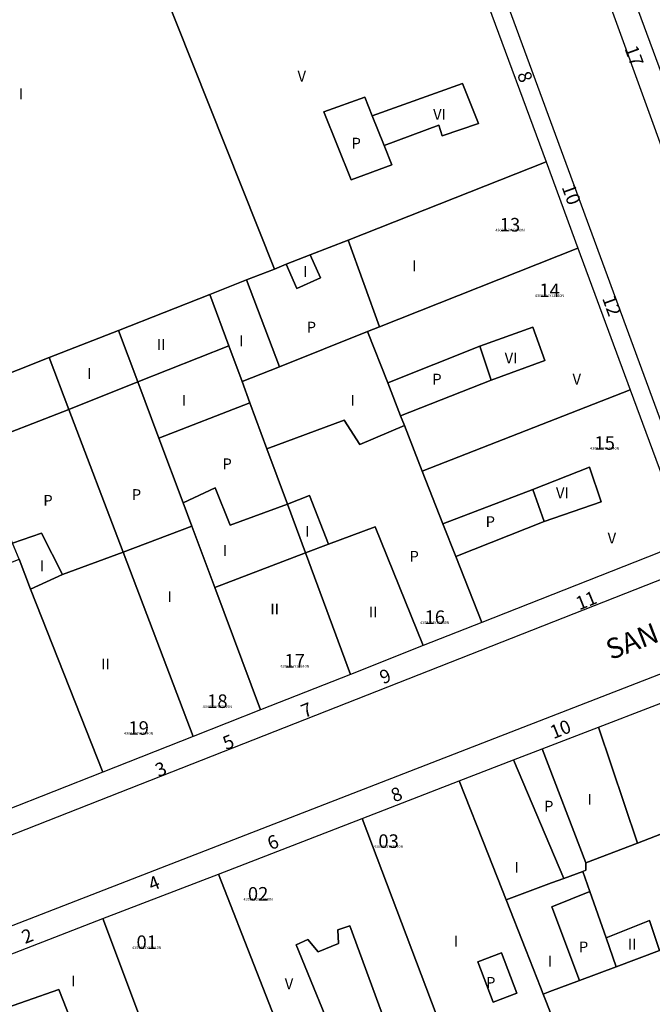
# Model space of a CAD drawing. Extents: x 720740 to 725705, y 4378696 to 4386887.
# Drawn here: x 724319 to 724366, y 4380824 to 4380897 of the extents above; entities that cross this region are included whole.
import ezdxf
from ezdxf.enums import TextEntityAlignment as Align

# ---------------------------------------------------------------- set-up
doc = ezdxf.new("R2010")
doc.units = 0
doc.header["$MEASUREMENT"] = 0
for name, color, linetype in [('ALTURAS', 7, 'CONTINUOUS'), ('MANZANA', 2, 'CONTINUOUS'), ('MOBIL', 7, 'CONTINUOUS'), ('NOMCALLE', 7, 'CONTINUOUS'), ('PARCELA', 7, 'CONTINUOUS'), ('RCATASTRAL', 1, 'CONTINUOUS'), ('REFPAR', 8, 'CONTINUOUS'), ('REFPOL', 6, 'CONTINUOUS'), ('SUBPAR', 3, 'CONTINUOUS')]:
    doc.layers.add(name, color=color, linetype=linetype)
doc.styles.get("Standard").update_dxf_attribs({"font": 'simplex.shx'})

msp = doc.modelspace()

# ---------------------------------------------------------------- linework, layer by layer
at = {"layer": 'MANZANA'}
for points in [[(724367.45, 4380890.94), (724364.29, 4380899.47), (724361.23, 4380907.71), (724358.36, 4380915.46), (724357.55, 4380917.63), (724355.11, 4380924.23), (724351.86, 4380932.98), (724349.04, 4380940.6), (724348.02, 4380943.36), (724346.88, 4380946.43), (724342.97, 4380956.96), (724342.19, 4380959.07), (724341.27, 4380961.57), (724337.01, 4380973.04), (724337.42, 4380974.84), (724341.51, 4380978.33), (724348.32, 4380984.16), (724364.4, 4380997.89), (724366.37, 4380999.57)], [(724321.73, 4380961.61), (724326.69, 4380965.87), (724328.99, 4380965.36), (724333.58, 4380952.93), (724334.91, 4380949.33), (724338.65, 4380939.23), (724345.01, 4380922.03), (724349.18, 4380910.72), (724358.18, 4380886.37), (724360.53, 4380880.02), (724364.39, 4380869.54), (724367.69, 4380860.64)], [(724366.48, 4380857.53), (724353.44, 4380852.38), (724349.11, 4380850.67), (724343.75, 4380848.55), (724337.11, 4380845.94), (724332.14, 4380843.97), (724325.46, 4380841.33), (724303.75, 4380832.76), (724301.05, 4380833.86), (724295.56, 4380847.42), (724292.16, 4380855.84), (724288.84, 4380864.02), (724286.39, 4380870.08), (724283.98, 4380876.04), (724281.62, 4380881.87), (724278.9, 4380888.59), (724275.29, 4380897.49)], [(724362.05, 4380844.65), (724369.97, 4380847.71)], [(724307.15, 4380823.44), (724316.26, 4380826.96), (724325.47, 4380830.52), (724334, 4380833.81), (724344.6, 4380837.91), (724351.77, 4380840.68), (724355.79, 4380842.23), (724357.89, 4380843.05), (724362.05, 4380844.65)]]:
    msp.add_lwpolyline(points, dxfattribs=at)
at = {"layer": 'MOBIL'}
for points in [[(724380.08, 4381000), (724379.24, 4381002.13), (724376.64, 4381008.3), (724375.73, 4381009.31), (724374.34, 4381009.42), (724372.37, 4381008.23), (724364.74, 4381002.13), (724362.23, 4381000), (724336.32, 4380977.94), (724336.21, 4380971.44), (724375.65, 4380862.81), (724376.01, 4380862.22), (724377.03, 4380861.28), (724377.65, 4380861.11), (724378.63, 4380861.06), (724379.25, 4380861.21), (724423.56, 4380878.77), (724424.86, 4380879.97), (724425.56, 4380880.76), (724426.06, 4380881.86), (724426.06, 4380882.96), (724425.76, 4380884.06), (724380.08, 4381000)], [(724299.55, 4380832.77), (724303.85, 4380830.85), (724367.08, 4380855.73), (724367.58, 4380855.83), (724368.19, 4380856.33), (724368.99, 4380857.43), (724369.29, 4380858.13), (724369.49, 4380859.03), (724369.39, 4380859.74), (724369.09, 4380860.64), (724330.1, 4380966.67), (724325.49, 4380967.67), (724267.43, 4380918.15), (724266.83, 4380917.75), (724266.53, 4380917.15), (724266.33, 4380916.65), (724266.32, 4380915.64), (724299.55, 4380832.77)], [(724306.25, 4380825.14), (724304.23, 4380820.74), (724320.2, 4380779.75), (724320.7, 4380778.45), (724321.4, 4380777.75), (724322.7, 4380777.14), (724324, 4380776.94), (724324.9, 4380777.24), (724388.72, 4380797.71), (724390.03, 4380798.3), (724390.63, 4380799.5), (724390.84, 4380801.51), (724373.47, 4380848.21), (724372.98, 4380848.92), (724372.26, 4380849.51), (724371.38, 4380849.82), (724370.18, 4380849.76), (724368.58, 4380849.32), (724306.25, 4380825.14)]]:
    msp.add_lwpolyline(points, dxfattribs=at)
at = {"layer": 'PARCELA'}
for points in [[(724313.77, 4380918.14), (724317, 4380920.9), (724321.83, 4380914.84), (724324.65, 4380911.32), (724332.91, 4380917.33), (724345.01, 4380922.03), (724349.18, 4380910.72), (724328.49, 4380902.69), (724338.15, 4380878.47), (724336.07, 4380877.66), (724333.36, 4380876.59), (724326.63, 4380873.94), (724321.51, 4380871.93), (724314.5, 4380869.16), (724312.94, 4380873.14), (724312.74, 4380873.64), (724312.55, 4380874.14), (724310.25, 4380879.94), (724307.8, 4380886.17), (724305.64, 4380891.67), (724299.86, 4380906.36), (724306.73, 4380912.19), (724313.77, 4380918.14)], [(724358.18, 4380886.37), (724343.57, 4380880.61), (724340.77, 4380879.51), (724339, 4380878.82), (724338.15, 4380878.47), (724328.49, 4380902.69), (724349.18, 4380910.72), (724358.18, 4380886.37)], [(724379.74, 4380904.81), (724380.58, 4380902.57), (724381.18, 4380902.62), (724382.42, 4380899.38), (724383.25, 4380897.2), (724375.19, 4380894.01), (724367.45, 4380890.94), (724364.29, 4380899.47), (724374.16, 4380903.37), (724379.48, 4380905.47), (724379.74, 4380904.81)], [(724343.57, 4380880.61), (724358.18, 4380886.37), (724360.53, 4380880.02), (724345.88, 4380874.2), (724345.01, 4380873.85), (724338.51, 4380871.26), (724335.74, 4380870.16), (724334.77, 4380872.79), (724333.36, 4380876.59), (724336.07, 4380877.66), (724338.15, 4380878.47), (724339, 4380878.82), (724340.77, 4380879.51), (724343.57, 4380880.61)], [(724345.88, 4380874.2), (724360.53, 4380880.02), (724364.39, 4380869.54), (724349.05, 4380863.55), (724347.73, 4380866.92), (724347.45, 4380867.63), (724346.5, 4380870.07), (724345.01, 4380873.85), (724345.88, 4380874.2)], [(724326.63, 4380873.94), (724333.36, 4380876.59), (724334.77, 4380872.79), (724335.74, 4380870.16), (724336.32, 4380868.6), (724337.58, 4380865.2), (724339.09, 4380861.11), (724340.43, 4380857.52), (724343.75, 4380848.55), (724337.11, 4380845.94), (724333.73, 4380854.97), (724332.04, 4380859.49), (724331.39, 4380861.22), (724329.61, 4380865.99), (724328.06, 4380870.14), (724326.63, 4380873.94)], [(724321.51, 4380871.93), (724326.63, 4380873.94), (724328.06, 4380870.14), (724329.61, 4380865.99), (724331.39, 4380861.22), (724332.04, 4380859.49), (724333.73, 4380854.97), (724337.11, 4380845.94), (724332.14, 4380843.97), (724326.96, 4380857.57), (724322.96, 4380868.11), (724321.51, 4380871.93)], [(724338.51, 4380871.26), (724345.01, 4380873.85), (724346.5, 4380870.07), (724347.45, 4380867.63), (724347.73, 4380866.92), (724349.05, 4380863.55), (724350.57, 4380859.67), (724351.53, 4380857.25), (724353.44, 4380852.38), (724349.11, 4380850.67), (724343.75, 4380848.55), (724340.43, 4380857.52), (724339.09, 4380861.11), (724337.58, 4380865.2), (724336.32, 4380868.6), (724335.74, 4380870.16), (724338.51, 4380871.26)], [(724314.5, 4380869.16), (724321.51, 4380871.93), (724322.96, 4380868.11), (724326.96, 4380857.57), (724332.14, 4380843.97), (724325.46, 4380841.33), (724320.14, 4380854.84), (724319.28, 4380857.05), (724318.81, 4380858.23), (724315.98, 4380865.4), (724314.5, 4380869.16)], [(724349.05, 4380863.55), (724364.39, 4380869.54), (724367.69, 4380860.64), (724367.99, 4380859.84), (724367.79, 4380859.13), (724367.59, 4380858.53), (724367.28, 4380857.93), (724366.48, 4380857.53), (724353.44, 4380852.38), (724351.53, 4380857.25), (724350.57, 4380859.67), (724349.05, 4380863.55)], [(724319.28, 4380857.05), (724320.14, 4380854.84), (724325.46, 4380841.33), (724303.75, 4380832.76), (724301.05, 4380833.86), (724295.56, 4380847.42), (724307.42, 4380852.23), (724315.24, 4380855.41), (724319.28, 4380857.05)], [(724362.05, 4380844.65), (724369.97, 4380847.71), (724370.47, 4380847.81), (724370.87, 4380847.81), (724371.57, 4380847.51), (724371.97, 4380847.01), (724374.63, 4380839.83), (724369.81, 4380837.98), (724364.93, 4380836.09), (724361.13, 4380834.64), (724361.13, 4380834.09), (724360.89, 4380834), (724359.5, 4380833.49), (724358.58, 4380833.15), (724355.24, 4380831.91), (724353.91, 4380835.28), (724351.77, 4380840.68), (724355.79, 4380842.23), (724357.89, 4380843.05), (724362.05, 4380844.65)], [(724351.77, 4380840.68), (724353.91, 4380835.28), (724355.24, 4380831.91), (724356.69, 4380828.21), (724357.78, 4380825.46), (724357.97, 4380824.95), (724358.17, 4380824.45), (724359.36, 4380821.42), (724359.56, 4380820.92), (724359.06, 4380820.73), (724354.6, 4380818.98), (724352.15, 4380818.02), (724351.44, 4380819.89), (724350.08, 4380823.47), (724344.6, 4380837.91), (724351.77, 4380840.68)], [(724369.81, 4380837.98), (724374.63, 4380839.83), (724375.53, 4380837.41), (724377.44, 4380832.23), (724366.55, 4380828.16), (724363.37, 4380826.97), (724360.65, 4380825.96), (724358.47, 4380825.13), (724357.97, 4380824.95), (724357.78, 4380825.46), (724356.69, 4380828.21), (724355.24, 4380831.91), (724358.58, 4380833.15), (724359.5, 4380833.49), (724360.89, 4380834), (724361.13, 4380834.09), (724361.13, 4380834.64), (724364.93, 4380836.09), (724369.81, 4380837.98)], [(724344.6, 4380837.91), (724350.08, 4380823.47), (724351.44, 4380819.89), (724352.15, 4380818.02), (724353.28, 4380815.04), (724353.59, 4380814.22), (724353.09, 4380814.04), (724348.24, 4380812.25), (724343.17, 4380810.39), (724342.14, 4380813.03), (724342.08, 4380813.19), (724341.75, 4380814.03), (724340.69, 4380816.73), (724339.67, 4380819.33), (724334, 4380833.81), (724344.6, 4380837.91)], [(724334, 4380833.81), (724339.67, 4380819.33), (724340.69, 4380816.73), (724341.75, 4380814.03), (724342.08, 4380813.19), (724341.66, 4380813.03), (724333.22, 4380809.7), (724331.83, 4380813.43), (724331.72, 4380813.73), (724330.92, 4380815.89), (724329.73, 4380819.08), (724328.61, 4380822.11), (724328.42, 4380822.62), (724328.24, 4380823.12), (724325.47, 4380830.52), (724334, 4380833.81)], [(724378.89, 4380828.32), (724381.71, 4380820.66), (724373.99, 4380817.92), (724370.16, 4380816.57), (724367.59, 4380815.66), (724362.37, 4380813.8), (724361.01, 4380817.27), (724360.58, 4380818.35), (724359.76, 4380820.42), (724359.56, 4380820.92), (724359.36, 4380821.42), (724358.17, 4380824.45), (724357.97, 4380824.95), (724358.47, 4380825.13), (724360.65, 4380825.96), (724363.37, 4380826.97), (724366.55, 4380828.16), (724377.44, 4380832.23), (724378.89, 4380828.32)], [(724325.47, 4380830.52), (724328.24, 4380823.12), (724328.42, 4380822.62), (724327.92, 4380822.42), (724323.95, 4380820.9), (724319.93, 4380819.37), (724319.6, 4380819.24), (724319.1, 4380819.05), (724318.6, 4380818.86), (724315.72, 4380817.76), (724308.37, 4380814.95), (724307.87, 4380814.76), (724307.67, 4380815.27), (724305.64, 4380820.34), (724307.15, 4380823.44), (724316.26, 4380826.96), (724325.47, 4380830.52)]]:
    msp.add_lwpolyline(points, dxfattribs=at)
at = {"layer": 'SUBPAR'}
for points in [[(724313.77, 4380918.14), (724317, 4380920.9), (724321.83, 4380914.84), (724324.65, 4380911.32), (724332.91, 4380917.33), (724345.01, 4380922.03), (724349.18, 4380910.72), (724328.49, 4380902.69), (724338.15, 4380878.47), (724336.07, 4380877.66), (724333.36, 4380876.59), (724326.63, 4380873.94), (724321.51, 4380871.93), (724314.5, 4380869.16), (724312.94, 4380873.14), (724312.74, 4380873.64), (724312.55, 4380874.14), (724310.25, 4380879.94), (724307.8, 4380886.17), (724305.64, 4380891.67), (724299.86, 4380906.36), (724306.73, 4380912.19), (724313.77, 4380918.14)], [(724358.18, 4380886.37), (724343.57, 4380880.61), (724340.77, 4380879.51), (724339, 4380878.82), (724338.15, 4380878.47), (724328.49, 4380902.69), (724349.18, 4380910.72), (724358.18, 4380886.37)], [(724379.74, 4380904.81), (724380.58, 4380902.57), (724373.23, 4380899.48), (724371.54, 4380899.08), (724372.38, 4380896.53), (724374.1, 4380897.24), (724374.48, 4380896.27), (724375.19, 4380894.01), (724367.45, 4380890.94), (724364.29, 4380899.47), (724374.16, 4380903.37), (724379.48, 4380905.47), (724379.74, 4380904.81)], [(724345.35, 4380889.78), (724344.8, 4380891.16), (724341.79, 4380890.07), (724343.8, 4380885.05), (724346.8, 4380886.15), (724346.23, 4380887.58), (724350.26, 4380889.1), (724350.51, 4380888.3), (724353.2, 4380889.2), (724352.01, 4380892.16), (724345.35, 4380889.78)], [(724345.35, 4380889.78), (724352.01, 4380892.16), (724353.2, 4380889.2), (724350.51, 4380888.3), (724350.26, 4380889.1), (724346.23, 4380887.58), (724345.35, 4380889.78)], [(724345.35, 4380889.78), (724346.23, 4380887.58), (724346.8, 4380886.15), (724343.8, 4380885.05), (724341.79, 4380890.07), (724344.8, 4380891.16), (724345.35, 4380889.78)], [(724343.57, 4380880.61), (724358.18, 4380886.37), (724360.53, 4380880.02), (724345.88, 4380874.2), (724343.57, 4380880.61)], [(724340.77, 4380879.51), (724343.57, 4380880.61), (724345.88, 4380874.2), (724345.01, 4380873.85), (724338.51, 4380871.26), (724336.07, 4380877.66), (724338.15, 4380878.47), (724339, 4380878.82), (724339.79, 4380877.03), (724341.54, 4380877.83), (724340.77, 4380879.51)], [(724345.88, 4380874.2), (724360.53, 4380880.02), (724364.39, 4380869.54), (724349.05, 4380863.55), (724347.73, 4380866.92), (724347.45, 4380867.63), (724354.14, 4380870.27), (724358.1, 4380871.72), (724357.2, 4380874.17), (724353.3, 4380872.77), (724346.5, 4380870.07), (724345.01, 4380873.85), (724345.88, 4380874.2)], [(724339, 4380878.82), (724340.77, 4380879.51), (724341.54, 4380877.83), (724339.79, 4380877.03), (724339, 4380878.82)], [(724333.36, 4380876.59), (724336.07, 4380877.66), (724338.51, 4380871.26), (724335.74, 4380870.16), (724334.77, 4380872.79), (724333.36, 4380876.59)], [(724326.63, 4380873.94), (724333.36, 4380876.59), (724334.77, 4380872.79), (724328.06, 4380870.14), (724326.63, 4380873.94)], [(724353.3, 4380872.77), (724357.2, 4380874.17), (724358.1, 4380871.72), (724354.14, 4380870.27), (724353.3, 4380872.77)], [(724321.51, 4380871.93), (724326.63, 4380873.94), (724328.06, 4380870.14), (724322.96, 4380868.11), (724321.51, 4380871.93)], [(724338.51, 4380871.26), (724345.01, 4380873.85), (724346.5, 4380870.07), (724347.45, 4380867.63), (724347.73, 4380866.92), (724344.43, 4380865.51), (724343.28, 4380867.31), (724337.58, 4380865.2), (724336.32, 4380868.6), (724335.74, 4380870.16), (724338.51, 4380871.26)], [(724334.77, 4380872.79), (724335.74, 4380870.16), (724336.32, 4380868.6), (724329.61, 4380865.99), (724328.06, 4380870.14), (724334.77, 4380872.79)], [(724353.3, 4380872.77), (724354.14, 4380870.27), (724347.45, 4380867.63), (724346.5, 4380870.07), (724353.3, 4380872.77)], [(724314.5, 4380869.16), (724321.51, 4380871.93), (724322.96, 4380868.11), (724315.98, 4380865.4), (724314.5, 4380869.16)], [(724328.06, 4380870.14), (724329.61, 4380865.99), (724331.39, 4380861.22), (724332.04, 4380859.49), (724326.96, 4380857.57), (724322.96, 4380868.11), (724328.06, 4380870.14)], [(724349.05, 4380863.55), (724364.39, 4380869.54), (724367.69, 4380860.64), (724367.99, 4380859.84), (724367.79, 4380859.13), (724367.59, 4380858.53), (724367.28, 4380857.93), (724366.48, 4380857.53), (724353.44, 4380852.38), (724351.53, 4380857.25), (724358.04, 4380859.84), (724362.25, 4380861.29), (724361.39, 4380863.84), (724357.2, 4380862.19), (724350.57, 4380859.67), (724349.05, 4380863.55)], [(724329.61, 4380865.99), (724336.32, 4380868.6), (724337.58, 4380865.2), (724339.09, 4380861.11), (724334.87, 4380859.55), (724333.76, 4380862.31), (724331.39, 4380861.22), (724329.61, 4380865.99)], [(724322.96, 4380868.11), (724326.96, 4380857.57), (724322.5, 4380855.91), (724320.95, 4380858.96), (724318.81, 4380858.23), (724315.98, 4380865.4), (724322.96, 4380868.11)], [(724337.58, 4380865.2), (724343.28, 4380867.31), (724344.43, 4380865.51), (724347.73, 4380866.92), (724349.05, 4380863.55), (724350.57, 4380859.67), (724351.53, 4380857.25), (724353.44, 4380852.38), (724349.11, 4380850.67), (724345.58, 4380859.45), (724342.13, 4380858.15), (724340.73, 4380861.75), (724339.09, 4380861.11), (724337.58, 4380865.2)], [(724357.2, 4380862.19), (724361.39, 4380863.84), (724362.25, 4380861.29), (724358.04, 4380859.84), (724357.2, 4380862.19)], [(724331.39, 4380861.22), (724333.76, 4380862.31), (724334.87, 4380859.55), (724339.09, 4380861.11), (724340.43, 4380857.52), (724333.73, 4380854.97), (724332.04, 4380859.49), (724331.39, 4380861.22)], [(724339.09, 4380861.11), (724340.73, 4380861.75), (724342.13, 4380858.15), (724340.43, 4380857.52), (724339.09, 4380861.11)], [(724357.2, 4380862.19), (724358.04, 4380859.84), (724351.53, 4380857.25), (724350.57, 4380859.67), (724357.2, 4380862.19)], [(724319.28, 4380857.05), (724318.81, 4380858.23), (724320.95, 4380858.96), (724322.5, 4380855.91), (724320.14, 4380854.84), (724319.28, 4380857.05)], [(724326.96, 4380857.57), (724332.04, 4380859.49), (724333.73, 4380854.97), (724337.11, 4380845.94), (724332.14, 4380843.97), (724326.96, 4380857.57)], [(724340.43, 4380857.52), (724342.13, 4380858.15), (724345.58, 4380859.45), (724349.11, 4380850.67), (724343.75, 4380848.55), (724340.43, 4380857.52)], [(724322.5, 4380855.91), (724326.96, 4380857.57), (724332.14, 4380843.97), (724325.46, 4380841.33), (724320.14, 4380854.84), (724322.5, 4380855.91)], [(724333.73, 4380854.97), (724340.43, 4380857.52), (724343.75, 4380848.55), (724337.11, 4380845.94), (724333.73, 4380854.97)], [(724319.28, 4380857.05), (724320.14, 4380854.84), (724325.46, 4380841.33), (724303.75, 4380832.76), (724301.05, 4380833.86), (724295.56, 4380847.42), (724307.42, 4380852.23), (724315.24, 4380855.41), (724319.28, 4380857.05)], [(724374.63, 4380839.83), (724369.81, 4380837.98), (724364.93, 4380836.09), (724362.05, 4380844.65), (724369.97, 4380847.71), (724370.47, 4380847.81), (724370.87, 4380847.81), (724371.57, 4380847.51), (724371.97, 4380847.01), (724374.63, 4380839.83)], [(724362.05, 4380844.65), (724364.93, 4380836.09), (724361.13, 4380834.64), (724357.89, 4380843.05), (724362.05, 4380844.65)], [(724357.89, 4380843.05), (724361.13, 4380834.64), (724361.13, 4380834.09), (724360.89, 4380834), (724359.5, 4380833.49), (724355.79, 4380842.23), (724357.89, 4380843.05)], [(724355.79, 4380842.23), (724359.5, 4380833.49), (724358.58, 4380833.15), (724355.24, 4380831.91), (724353.91, 4380835.28), (724351.77, 4380840.68), (724355.79, 4380842.23)], [(724351.77, 4380840.68), (724353.91, 4380835.28), (724355.24, 4380831.91), (724356.69, 4380828.21), (724357.78, 4380825.46), (724357.97, 4380824.95), (724358.17, 4380824.45), (724359.36, 4380821.42), (724359.56, 4380820.92), (724359.06, 4380820.73), (724354.6, 4380818.98), (724352.15, 4380818.02), (724351.44, 4380819.89), (724350.08, 4380823.47), (724344.6, 4380837.91), (724351.77, 4380840.68)], [(724344.6, 4380837.91), (724350.08, 4380823.47), (724346.55, 4380822.22), (724343.71, 4380829.99), (724342.81, 4380829.69), (724342.86, 4380828.68), (724341.35, 4380828.08), (724340.6, 4380828.98), (724339.75, 4380828.58), (724342.95, 4380820.72), (724339.67, 4380819.33), (724334, 4380833.81), (724344.6, 4380837.91)], [(724364.93, 4380836.09), (724369.81, 4380837.98), (724370.64, 4380835.68), (724375.53, 4380837.41), (724377.44, 4380832.23), (724366.55, 4380828.16), (724365.83, 4380830.37), (724362.62, 4380829.09), (724361.41, 4380832.53), (724360.89, 4380834), (724361.13, 4380834.09), (724361.13, 4380834.64), (724364.93, 4380836.09)], [(724334, 4380833.81), (724339.67, 4380819.33), (724330.92, 4380815.89), (724329.73, 4380819.08), (724328.61, 4380822.11), (724328.42, 4380822.62), (724328.24, 4380823.12), (724325.47, 4380830.52), (724334, 4380833.81)], [(724359.5, 4380833.49), (724360.89, 4380834), (724361.41, 4380832.53), (724358.62, 4380831.39), (724360.65, 4380825.96), (724358.47, 4380825.13), (724357.97, 4380824.95), (724357.78, 4380825.46), (724356.69, 4380828.21), (724355.24, 4380831.91), (724358.58, 4380833.15), (724359.5, 4380833.49)], [(724378.89, 4380828.32), (724371.39, 4380825.45), (724373.99, 4380817.92), (724370.16, 4380816.57), (724367.59, 4380815.66), (724366.13, 4380820.3), (724360.58, 4380818.35), (724359.76, 4380820.42), (724359.56, 4380820.92), (724359.36, 4380821.42), (724358.17, 4380824.45), (724357.97, 4380824.95), (724358.47, 4380825.13), (724360.65, 4380825.96), (724363.37, 4380826.97), (724366.55, 4380828.16), (724377.44, 4380832.23), (724378.89, 4380828.32)], [(724361.41, 4380832.53), (724362.62, 4380829.09), (724363.37, 4380826.97), (724360.65, 4380825.96), (724358.62, 4380831.39), (724361.41, 4380832.53)], [(724325.47, 4380830.52), (724328.24, 4380823.12), (724328.42, 4380822.62), (724327.92, 4380822.42), (724323.95, 4380820.9), (724322.23, 4380825.29), (724317.41, 4380823.62), (724316.26, 4380826.96), (724325.47, 4380830.52)], [(724351.44, 4380819.89), (724346.15, 4380817.76), (724345.75, 4380818.72), (724340.69, 4380816.73), (724339.67, 4380819.33), (724342.95, 4380820.72), (724339.75, 4380828.58), (724340.6, 4380828.98), (724341.35, 4380828.08), (724342.86, 4380828.68), (724342.81, 4380829.69), (724343.71, 4380829.99), (724346.55, 4380822.22), (724350.08, 4380823.47), (724351.44, 4380819.89)], [(724362.62, 4380829.09), (724365.83, 4380830.37), (724366.55, 4380828.16), (724363.37, 4380826.97), (724362.62, 4380829.09)], [(724354.9, 4380828), (724353.15, 4380827.34), (724354.28, 4380824.35), (724356.02, 4380825.01), (724354.9, 4380828)], [(724354.9, 4380828), (724356.02, 4380825.01), (724354.28, 4380824.35), (724353.15, 4380827.34), (724354.9, 4380828)], [(724317.41, 4380823.62), (724322.23, 4380825.29), (724323.95, 4380820.9), (724319.93, 4380819.37), (724319.6, 4380819.24), (724319.1, 4380819.05), (724318.91, 4380819.55), (724317.41, 4380823.62)]]:
    msp.add_lwpolyline(points, dxfattribs=at)

# ---------------------------------------------------------------- texts
at = {"layer": 'ALTURAS'}
for s, p in [('V', (724340.15, 4380892.31)), ('I', (724319.43, 4380891)), ('VI', (724350.32, 4380889.49)), ('P', (724344.17, 4380887.36)), ('I', (724340.41, 4380877.89)), ('I', (724348.45, 4380878.31)), ('P', (724340.86, 4380873.78)), ('I', (724335.7, 4380872.77)), ('II', (724329.78, 4380872.5)), ('VI', (724355.6, 4380871.5)), ('I', (724324.46, 4380870.36)), ('P', (724350.13, 4380869.94)), ('V', (724360.45, 4380869.94)), ('I', (724331.45, 4380868.38)), ('I', (724343.9, 4380868.38)), ('P', (724334.64, 4380863.69)), ('P', (724321.42, 4380860.99)), ('P', (724327.95, 4380861.42)), ('VI', (724359.39, 4380861.55)), ('P', (724354.07, 4380859.42)), ('I', (724340.56, 4380858.71)), ('V', (724363.04, 4380858.21)), ('I', (724334.48, 4380857.29)), ('P', (724348.45, 4380856.86)), ('I', (724320.97, 4380856.16)), ('I', (724330.39, 4380853.88)), ('II', (724338.15, 4380852.97)), ('II', (724345.41, 4380852.75)), ('II', (724325.67, 4380848.92)), ('P', (724358.38, 4380838.42)), ('I', (724361.4, 4380838.93)), ('I', (724356.02, 4380833.9)), ('I', (724351.53, 4380828.45)), ('II', (724364.53, 4380828.24)), ('P', (724360.95, 4380828.03)), ('I', (724358.48, 4380826.98)), ('I', (724323.29, 4380825.51)), ('V', (724339.21, 4380825.31)), ('P', (724354.1, 4380825.41))]:
    msp.add_text(s, height=0.8, dxfattribs=at).set_placement(p, align=Align.CENTER)
at = {"layer": 'NOMCALLE'}
msp.add_text('SAN', height=1.5, rotation=20.99866, dxfattribs=at).set_placement((724364.8, 4380850.3), align=Align.CENTER)
at = {"layer": 'RCATASTRAL'}
for s, p in [('4308113YJ2840N', (724355.52, 4380881.24)), ('4308114YJ2840N', (724358.44, 4380876.4)), ('4308115YJ2840N', (724362.51, 4380865.13)), ('4308116YJ2840N', (724349.97, 4380852.27)), ('4308117YJ2840N', (724339.63, 4380849.05)), ('4308118YJ2840N', (724333.92, 4380846.07)), ('4308119YJ2840N', (724328.11, 4380844.09)), ('4308603YJ2840N', (724346.56, 4380835.74)), ('4308602YJ2840N', (724336.93, 4380831.85)), ('4308601YJ2840N', (724328.71, 4380828.28))]:
    msp.add_text(s, height=0.2, dxfattribs=at).set_placement(p, align=Align.CENTER)
at = {"layer": 'REFPAR'}
for s, p in [('13', (724355.52, 4380881.24)), ('14', (724358.44, 4380876.4)), ('15', (724362.51, 4380865.13)), ('16', (724349.97, 4380852.27)), ('17', (724339.63, 4380849.05)), ('18', (724333.92, 4380846.07)), ('19', (724328.11, 4380844.09)), ('03', (724346.56, 4380835.74)), ('02', (724336.93, 4380831.85)), ('01', (724328.71, 4380828.28))]:
    msp.add_text(s, height=1, dxfattribs=at).set_placement(p, align=Align.CENTER)
at = {"layer": 'REFPOL'}
for s, rotation, p in [('17', 289.99942, (724364.22, 4380894.04)), ('8', 289.99942, (724356.16, 4380892.49)), ('10', 289.99942, (724359.58, 4380883.81)), ('12', 289.99942, (724362.57, 4380875.6)), ('11', 22.00356, (724361.33, 4380853.55)), ('9', 21.99998, (724346.5, 4380847.95)), ('7', 21.99998, (724340.7, 4380845.45)), ('10', 22.00356, (724359.43, 4380844.04)), ('5', 21.99998, (724334.92, 4380843.09)), ('3', 21.99998, (724329.93, 4380841.09)), ('8', 21.99998, (724347.33, 4380839.23)), ('6', 21.99998, (724338.21, 4380835.7)), ('4', 21.99998, (724329.43, 4380832.67)), ('2', 21.99998, (724320.08, 4380828.78))]:
    msp.add_text(s, height=1, rotation=rotation, dxfattribs=at).set_placement(p, align=Align.CENTER)

doc.saveas('drawing.dxf')
